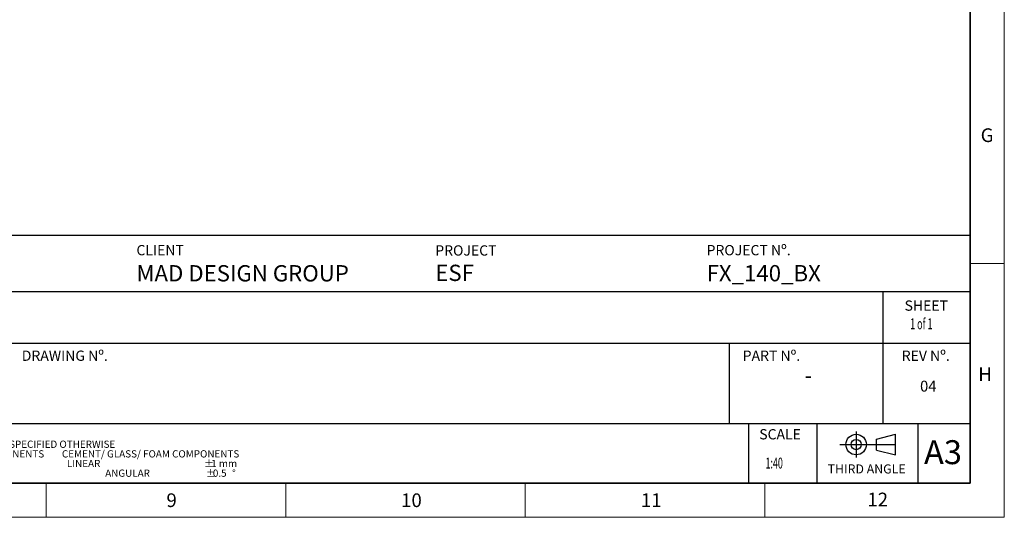
# Model space of a CAD drawing. Units: millimetres. Extents: x 0 to 420, y 0 to 297.
# Drawn here: x 276 to 420, y 0 to 73 of the extents above; entities that cross this region are included whole.
import ezdxf
from ezdxf.enums import TextEntityAlignment as Align

# ---------------------------------------------------------------- set-up
doc = ezdxf.new("R2010")
doc.units = ezdxf.units.MM
doc.layers.add('Standard', color=7, linetype='Continuous')
doc.layers.add('THICK_LINE', color=7, linetype='Continuous', lineweight=35)
doc.styles.add('SLDTEXTSTYLE0', font='TXT', dxfattribs={"width": 0.7})
doc.styles.add('SLDTEXTSTYLE1', font='TXT', dxfattribs={"width": 0.605})
doc.styles.add('SLDTEXTSTYLE5', font='TXT', dxfattribs={"width": 0.54898})
doc.styles.add('SLDTEXTSTYLE6', font='TXT', dxfattribs={"width": 0.65})

# ---------------------------------------------------------------- blocks, each defined once
blk = doc.blocks.new('Block46')
at = {"layer": 'Standard', "insert": (0, 4.55), "char_height": 1.5, "attachment_point": 1, "style": 'SLDTEXTSTYLE0'}
blk.add_mtext('SHEET', dxfattribs=at)
at = {"layer": 'Standard', "color": 7, "style": 'SLDTEXTSTYLE1', "width": 0.605}
blk.add_attdef('AUTOATTR7', text='', height=1.59, dxfattribs=at).set_placement((0.81, -0.16), align=Align.BOTTOM_LEFT)
blk = doc.blocks.new('Block48')
at = {"layer": 'Standard'}
for p, q in [((408.42, 11.03), (408.42, 7.25)), ((411.38, 9.94), (414.15, 10.64)), ((414.15, 7.64), (414.15, 10.64)), ((406.05, 9.14), (414.15, 9.14)), ((411.38, 8.33), (411.38, 9.94)), ((411.38, 8.33), (414.15, 7.64))]:
    blk.add_line(p, q, dxfattribs=at)
for radius in [1.5, 0.75]:
    blk.add_circle((408.42, 9.14), radius, dxfattribs=at)
blk = doc.blocks.new('Block38')
at = {"color": 7, "linetype": 'Continuous'}
blk.add_blockref('Block48', (-406.05, -4.7), dxfattribs=at)
at = {"layer": 'Standard', "insert": (3.9, 1.54), "char_height": 1.3229, "attachment_point": 2, "style": 'SLDTEXTSTYLE0'}
blk.add_mtext('THIRD ANGLE', dxfattribs=at)
blk = doc.blocks.new('Block36')
at = {"layer": 'Standard', "insert": (0.03, 7.94), "char_height": 1.5, "attachment_point": 1, "style": 'SLDTEXTSTYLE0'}
blk.add_mtext('SCALE', dxfattribs=at)
at = {"layer": 'Standard', "color": 7, "style": 'SLDTEXTSTYLE0', "width": 0.7}
blk.add_attdef('AUTOATTR8', text='', height=1.59, dxfattribs=at).set_placement((0.94, 1.69), align=Align.BOTTOM_LEFT)
blk = doc.blocks.new('SW_NOTE_2')
at = {"layer": 'Standard', "color": 0, "attachment_point": 1}
for s, insert, char_height, style in [('SHEETMETAL/ MACHINED COMPONENTS        CEMENT/ GLASS/ FOAM COMPONENTS', (0, -1.46), 1.0583, 'SLDTEXTSTYLE0'), ('DIMENSIONS ARE IN MM UNLESS SPECIFIED OTHERWISE', (0, -0.05), 1.0583, 'SLDTEXTSTYLE0'), ('LINEAR', (0, -2.87), 1.058, 'SLDTEXTSTYLE0'), ('%%p', (12.22, -2.87), 1.058, 'SLDTEXTSTYLE0'), ('0.25 mm                                    LINEAR', (13.25, -2.87), 1.0583, 'SLDTEXTSTYLE5'), ('%%p', (50.75, -2.87), 1.058, 'SLDTEXTSTYLE0'), ('1 mm', (51.78, -2.87), 1.058, 'SLDTEXTSTYLE6'), ('ANGULAR', (0, -4.28), 1.058, 'SLDTEXTSTYLE0'), ('%%p', (12.33, -4.28), 1.058, 'SLDTEXTSTYLE0'), ('0.5', (13.36, -4.28), 1.058, 'SLDTEXTSTYLE0'), ('%%d', (16.17, -4.28), 1.058, 'SLDTEXTSTYLE0'), ('ANGULAR', (36.3, -4.28), 1.058, 'SLDTEXTSTYLE0'), ('%%p', (51, -4.28), 1.058, 'SLDTEXTSTYLE0'), ('0.5', (52.03, -4.28), 1.058, 'SLDTEXTSTYLE0'), ('%%d', (54.84, -4.28), 1.058, 'SLDTEXTSTYLE0')]:
    blk.add_mtext(s, dxfattribs=dict(at, insert=insert, char_height=char_height, style=style))

msp = doc.modelspace()

# ---------------------------------------------------------------- linework, layer by layer
at = {"color": 7, "linetype": 'Continuous', "lineweight": 18}
for p, q in [((419.997, 297), (419.997, 0)), ((415, 53.022), (415, 49.222)), ((415, 37.125), (419.997, 37.125)), ((280, 0), (280, 5)), ((315, 0), (315, 5)), ((350, 0), (350, 5)), ((385, 0), (385, 5)), ((419.997, 0), (0, 0))]:
    msp.add_line(p, q, dxfattribs=at)
at = {"layer": 'Standard'}
for p, q in [((414.868, 41.225), (199.417, 41.186)), ((251.635, 33.023), (415, 33.023)), ((402.238, 33.023), (402.238, 13.681)), ((251.635, 25.454), (415, 25.454)), ((379.796, 25.454), (379.796, 13.681)), ((415, 13.681), (199.417, 13.681)), ((382.598, 13.681), (382.598, 5)), ((392.608, 13.681), (392.608, 5)), ((407.357, 13.681), (407.357, 5))]:
    msp.add_line(p, q, dxfattribs=at)
at = {"layer": 'THICK_LINE'}
for p, q in [((415, 292), (415, 5)), ((415, 5), (5, 5))]:
    msp.add_line(p, q, dxfattribs=at)

# ---------------------------------------------------------------- block references
at = {"color": 7, "linetype": 'Continuous'}
msp.add_blockref('Block46', (405.423, 27.158), dxfattribs=at).add_auto_attribs({'AUTOATTR7': '1 of 1'})
ref = msp.add_blockref('Block36', (384.161, 4.955), dxfattribs=at)
ref.add_attrib('AUTOATTR8', '1:40', dxfattribs={"layer": 'Standard', "color": 7, "height": 1.5875, "style": 'SLDTEXTSTYLE1', "width": 0.605}).set_placement((385.099, 6.642), align=Align.BOTTOM_LEFT)
msp.add_blockref('Block38', (395.98, 6.196), dxfattribs=at)
at = {"layer": 'Standard'}
msp.add_blockref('SW_NOTE_2', (252.33, 11.267), dxfattribs=at)

# ---------------------------------------------------------------- texts
at = {"color": 7, "linetype": 'Continuous', "lineweight": 0, "insert": (408.263, 11.273), "char_height": 3.5, "attachment_point": 1, "style": 'SLDTEXTSTYLE0'}
msp.add_mtext('A3', dxfattribs=at)
at = {"layer": 'Standard'}
for s, insert, char_height, attachment_point, style in [('G', (417.483, 56.875), 2, 2, 'SLDTEXTSTYLE1'), ('CLIENT', (293.194, 39.813), 1.5, 1, 'SLDTEXTSTYLE0'), ('PROJECT', (336.857, 39.77), 1.5, 1, 'SLDTEXTSTYLE0'), ('PROJECT Nº.', (376.497, 39.814), 1.5, 1, 'SLDTEXTSTYLE0'), ('MAD DESIGN GROUP', (293.194, 36.872), 2.38125, 1, 'SLDTEXTSTYLE0'), ('ESF', (336.857, 36.935), 2.3813, 1, 'SLDTEXTSTYLE0'), ('FX_140_BX', (376.497, 36.885), 2.3813, 1, 'SLDTEXTSTYLE0'), ('DRAWING Nº.', (276.439, 24.381), 1.5, 1, 'SLDTEXTSTYLE0'), ('PART Nº.', (381.773, 24.381), 1.5, 1, 'SLDTEXTSTYLE0'), ('REV Nº.', (405.011, 24.381), 1.5, 1, 'SLDTEXTSTYLE0'), ('H', (417.183, 21.939), 2, 2, 'SLDTEXTSTYLE1'), ('-', (391.36, 21.799), 2.117, 2, 'SLDTEXTSTYLE0'), ('04', (408.888, 19.971), 1.5875, 2, 'SLDTEXTSTYLE0'), ('9', (298.334, 3.5), 2, 2, 'SLDTEXTSTYLE1'), ('10', (333.371, 3.5), 2, 2, 'SLDTEXTSTYLE1'), ('11', (368.406, 3.5), 2, 2, 'SLDTEXTSTYLE1'), ('12', (401.501, 3.61), 2, 2, 'SLDTEXTSTYLE1')]:
    msp.add_mtext(s, dxfattribs=dict(at, insert=insert, char_height=char_height, attachment_point=attachment_point, style=style))

doc.saveas('drawing.dxf')
